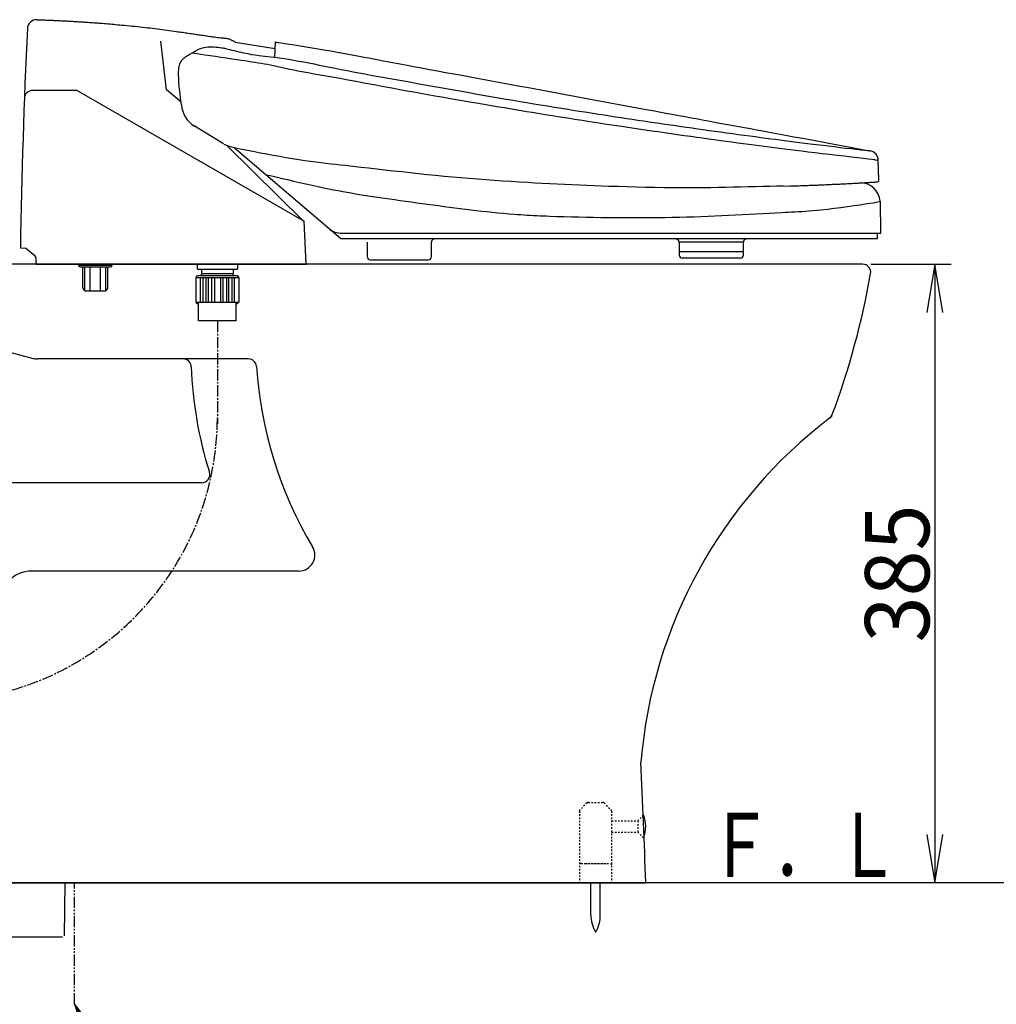
# Model space of a CAD drawing. Extents: x 0 to 2000, y 115 to 2915.
# Drawn here: x 544 to 1152, y 507 to 1120 of the extents above; entities that cross this region are included whole.
import ezdxf
from ezdxf.enums import TextEntityAlignment as Align

# ---------------------------------------------------------------- set-up
doc = ezdxf.new("R2010")
doc.units = 0
doc.header["$MEASUREMENT"] = 0
for name, pattern in [('EXLTYPE2', [2, 1, -1]), ('EXLTYPE3', [10, 7, -1, 1, -1]), ('EXLTYPE4', [12, 7, -1, 1, -1, 1, -1])]:
    doc.linetypes.add(name, pattern=pattern)
doc.layers.get('0').update_dxf_attribs({"linetype": 'CONTINUOUS'})
for name, color, linetype in [('便器', 7, 'CONTINUOUS'), ('便座', 7, 'CONTINUOUS'), ('寸法', 7, 'CONTINUOUS'), ('枠', 7, 'CONTINUOUS')]:
    doc.layers.add(name, color=color, linetype=linetype)
doc.styles.add('EXCADDIM1', font='monotxt', dxfattribs={"width": 0.95, "bigfont": 'extfont'})
doc.styles.add('EXCADSTD', font='monotxt', dxfattribs={"bigfont": 'extfont'})
doc.styles.get("Standard").update_dxf_attribs({"font": 'monotxt', "bigfont": 'extfont'})
doc.dimstyles.get("Standard").update_dxf_attribs({"dimtxt": 0.18, "dimasz": 0.18, "dimexe": 0.18, "dimexo": 0.0625, "dimgap": 0.09, "dimtad": 0, "dimtih": 1, "dimtoh": 1, "dimdec": 4, "dimzin": 0, "dimtxsty": 'STANDARD', "dimcen": 0.09, "dimazin": 3, "dimtfac": 1, "dimtdec": 4, "dimtmove": 0, "dimatfit": 3, "dimtolj": 1, "dimtzin": 0})

# ---------------------------------------------------------------- blocks, each defined once
blk = doc.blocks.new('_EX_NORM')
at = {"color": 0, "linetype": 'CONTINUOUS'}
for q in [(-1, 0.166667), (-1, 0), (-1, -0.166667)]:
    blk.add_line((0, 0), q, dxfattribs=at)
blk = doc.blocks.new('*D26')
at = {"layer": '寸法', "color": 3, "linetype": 'CONTINUOUS'}
for p, q in [((1074.017074, 968.000324), (1124, 968.000324)), ((1114, 968.000324), (1109, 938.000324)), ((1114, 968.000324), (1114, 583.000324)), ((1119, 938.000324), (1114, 968.000324)), ((1109, 613.000324), (1114, 583.000324)), ((1114, 583.000324), (1119, 613.000324))]:
    blk.add_line(p, q, dxfattribs=at)
at = {"layer": '寸法', "color": 2, "linetype": 'CONTINUOUS', "style": 'EXCADSTD', "width": 0.945}
blk.add_text('385', height=40, rotation=90, dxfattribs=at).set_placement((1110.5, 775.500324), align=Align.CENTER)

msp = doc.modelspace()

# ---------------------------------------------------------------- linework, layer by layer
at = {"layer": '便器', "color": 7, "linetype": 'CONTINUOUS'}
for p, q in [((1069.017074, 968.000324), (529.075025, 968.000324)), ((463.264794, 933.317101), (552.744574, 909.341066)), ((686.786222, 909.000324), (555.332764, 909.000324)), ((657.742269, 832.000324), (435.616457, 832.000324)), ((718.125017, 777.000324), (552.016239, 777.000324)), ((408.835816, 583.000324), (934.017074, 583.000324))]:
    msp.add_line(p, q, dxfattribs=at)
at = {"layer": '便器', "color": 6, "linetype": 'EXLTYPE2'}
for p, q in [((897.502698, 632.70711), (893.088485, 628.292897)), ((898.209805, 633.000004), (907.381378, 633.000004)), ((908.088485, 632.70711), (912.502698, 628.292897)), ((892.795592, 627.58579), (892.795592, 583.000004)), ((912.795592, 627.58579), (912.795592, 583.000004)), ((929.040103, 621.499927), (932.690002, 625.149826)), ((912.795592, 621.499935), (929.040103, 621.499927)), ((929.040103, 621.499927), (929.040103, 614.499927)), ((912.795592, 614.499935), (929.040103, 614.499927)), ((929.040103, 614.499927), (932.645258, 610.894772)), ((893.795592, 595.000004), (911.795592, 595.000004)), ((896.295592, 595.000004), (909.295592, 595.000004))]:
    msp.add_line(p, q, dxfattribs=at)
at = {"layer": '便器', "color": 6, "linetype": 'CONTINUOUS'}
for p, q in [((572.442046, 583.000324), (572.029394, 550.000231)), ((899.932724, 563.044182), (899.932724, 582.999731)), ((905.73259, 563.044182), (905.73259, 582.999731)), ((571.01692, 549.000339), (497.017226, 549.000309))]:
    msp.add_line(p, q, dxfattribs=at)
at = {"layer": '便器', "color": 6, "linetype": 'EXLTYPE4'}
msp.add_line((578.517073, 507.308177), (578.517073, 583.000377), dxfattribs=at)
at = {"layer": '便器', "color": 7, "linetype": 'CONTINUOUS'}
for centre, radius, start, end in [((1069.017074, 963.000324), 5, 349.270018, 90), ((581.477889, 1048.618914), 500, 339.604416, 350.039637), ((555.332764, 919.000324), 10, 255, 270), ((646.201933, 904.000324), 5, 2.112211, 90), ((686.786222, 904.000324), 5, 3.702562, 90), ((901.028676, 913.39878), 250, 182.112211, 197.433687), ((941.253968, 920.46744), 250, 183.702562, 210.886233), ((1229.997074, 633.282729), 300, 127.235048, 175.27393), ((1045.445771, 876.111509), 5, 307.235048, 339.604416), ((1045.445771, 876.111509), 5, 307.235048, 339.604416), ((657.742269, 837.000324), 5, 270, 17.433687), ((718.125017, 787.000324), 10, 270, 30.886233), ((552.016239, 757.000324), 20, 90, 180), ((-4063.34698, 420.665762), 5000, 1.860544, 2.720676)]:
    msp.add_arc(centre, radius, start, end, dxfattribs=at)
at = {"layer": '便器', "color": 6, "linetype": 'CONTINUOUS'}
for centre, radius, start, end in [((1229.997074, 633.282729), 300, 126.959696, 127.235048), ((1229.997074, 633.282729), 300, 126.959696, 127.235048), ((581.477889, 1048.618914), 500, 339.436995, 339.604416), ((914.485675, 617.999668), 19.5, 338.632188, 21.618195), ((919.929367, 562.669578), 20, 178.926758, 211.259766), ((885.736252, 562.669578), 20, 328.740234, 1.073222)]:
    msp.add_arc(centre, radius, start, end, dxfattribs=at)
at = {"layer": '便器', "color": 6, "linetype": 'EXLTYPE2'}
for centre, start, end in [((898.209805, 632.000004), 90, 135), ((907.381378, 632.000004), 45, 90), ((893.795592, 627.58579), 135, 180), ((911.795592, 627.58579), 0, 45), ((893.795592, 594.000004), 90, 180), ((911.795592, 594.000004), 0, 90)]:
    msp.add_arc(centre, 1, start, end, dxfattribs=at)
at = {"layer": '便座', "color": 6, "linetype": 'CONTINUOUS'}
for p, q in [((635.717509, 1076.608563), (632.365533, 1106.732629)), ((678.606028, 1106.301264), (703.491438, 1102.170804)), ((703.281527, 1096.698979), (703.710158, 1106.333074)), ((580.265533, 1076.159965), (552.367402, 1076.159965)), ((580.265533, 1076.159965), (721.434578, 994.799474)), ((644.880421, 1068.775182), (635.717509, 1076.608563)), ((671.244258, 1042.855754), (652.613478, 1054.280154)), ((721.293236, 994.656213), (673.229588, 1042.075864)), ((743.994599, 984.042384), (677.985508, 1040.473614)), ((1076.791418, 1032.988164), (1078.764578, 1032.783884)), ((1077.357918, 1006.566624), (1080.034948, 1007.132104)), ((722.754461, 968.000324), (721.434578, 994.799474)), ((745.100723, 987.214074), (1080.382494, 987.214074)), ((1078.328318, 984.042384), (1078.328318, 987.214074)), ((743.994599, 984.042384), (1078.328318, 984.042384)), ((544.878584, 978.200144), (548.022226, 978.058936)), ((554.159118, 973.032074), (548.022226, 978.058936)), ((554.733958, 968.015244), (554.707328, 971.906494)), ((554.743048, 968.000324), (722.754461, 968.000324)), ((655.56014, 960.927845), (679.447675, 960.927845))]:
    msp.add_line(p, q, dxfattribs=at)
at = {"layer": '便座', "color": 6, "linetype": 'EXLTYPE3'}
msp.add_line((667.46767, 932.65285), (667.46767, 868.601884), dxfattribs=at)
at = {"layer": '便座', "color": 6, "linetype": 'CONTINUOUS', "flags": 128}
for points in [[(555.318898, 1120.180334), (555.407928, 1120.177224), (555.660919, 1120.168357), (556.056719, 1120.154425), (556.574177, 1120.13612), (557.192142, 1120.114136), (557.889462, 1120.089165), (558.644986, 1120.0619), (559.437563, 1120.033034), (560.246041, 1120.003259), (561.04927, 1119.973268), (561.826098, 1119.943754), (562.610642, 1119.913264), (563.346686, 1119.883913), (564.040347, 1119.855497), (564.697741, 1119.827811), (565.324984, 1119.800653), (565.928194, 1119.773816), (566.513488, 1119.747098), (567.086981, 1119.720294), (567.654791, 1119.6932), (568.223034, 1119.665611), (568.797828, 1119.637324), (569.587381, 1119.598001), (570.397083, 1119.557147), (571.224262, 1119.514854), (572.06625, 1119.471216), (572.920375, 1119.426328), (573.78397, 1119.380284), (574.654363, 1119.333176), (575.528885, 1119.285099), (576.404867, 1119.236148), (577.279637, 1119.186415), (578.150528, 1119.135994), (578.905968, 1119.091473), (579.656985, 1119.046481), (580.404147, 1119.001), (581.148024, 1118.955009), (581.889184, 1118.908492), (582.628197, 1118.861429), (583.365631, 1118.813802), (584.102055, 1118.765591), (584.838038, 1118.716779), (585.574149, 1118.667346), (586.310958, 1118.617274), (587.048983, 1118.566542), (587.788128, 1118.515148), (588.52825, 1118.463087), (589.269203, 1118.410355), (590.010841, 1118.356949), (590.753019, 1118.302862), (591.495593, 1118.248092), (592.238417, 1118.192633), (592.981346, 1118.136482), (593.724234, 1118.079634), (594.466938, 1118.022084), (595.704061, 1117.924618), (596.940364, 1117.825274), (598.175944, 1117.724135), (599.410901, 1117.621283), (600.645332, 1117.5168), (601.879334, 1117.41077), (603.113007, 1117.303273), (604.346448, 1117.194393), (605.579754, 1117.084211), (606.813025, 1116.972811), (608.046358, 1116.860274), (609.650038, 1116.712291), (611.25385, 1116.562065), (612.857656, 1116.409132), (614.461317, 1116.25303), (616.064696, 1116.093298), (617.667654, 1115.929473), (619.270053, 1115.761092), (620.871754, 1115.587695), (622.472619, 1115.408817), (624.07251, 1115.223998), (625.671288, 1115.032774), (627.154943, 1114.849228), (628.637735, 1114.660439), (630.119878, 1114.467083), (631.601587, 1114.26984), (633.083076, 1114.069388), (634.564562, 1113.866403), (636.046258, 1113.661565), (637.52838, 1113.455551), (639.011142, 1113.249039), (640.49476, 1113.042708), (641.979448, 1112.837234), (642.90056, 1112.710506), (643.821921, 1112.58417), (644.743284, 1112.458028), (645.664404, 1112.331883), (646.585034, 1112.205535), (647.504929, 1112.078788), (648.423842, 1111.951444), (649.341529, 1111.823303), (650.257743, 1111.694168), (651.172238, 1111.563841), (652.084768, 1111.432124), (652.893856, 1111.313807), (653.701928, 1111.194342), (654.509712, 1111.073833), (655.317936, 1110.952385), (656.12733, 1110.830103), (656.938623, 1110.707093), (657.752542, 1110.583459), (658.569816, 1110.459306), (659.391174, 1110.334739), (660.217345, 1110.209863), (661.049058, 1110.084784), (661.96554, 1109.948014), (662.886551, 1109.812355), (663.809117, 1109.679035), (664.730263, 1109.549283), (665.647014, 1109.424327), (666.556394, 1109.305396), (667.455429, 1109.193718), (668.341144, 1109.090522), (669.210564, 1108.997037), (670.060713, 1108.914492), (670.888618, 1108.844114), (671.276822, 1108.814449), (671.662408, 1108.784161), (672.048537, 1108.749557), (672.438372, 1108.706943), (672.835074, 1108.652628), (673.241805, 1108.582916), (673.661728, 1108.494115), (674.098005, 1108.382532), (674.553797, 1108.244473), (675.032268, 1108.076245), (675.536578, 1107.874154), (675.919207, 1107.705297), (676.308134, 1107.522871), (676.694353, 1107.333123), (677.06886, 1107.142302), (677.422649, 1106.956654), (677.746716, 1106.782427), (678.032055, 1106.625868), (678.26966, 1106.493225), (678.450528, 1106.390745), (678.565652, 1106.324675), (678.606028, 1106.301264)], [(645.116424, 1067.135659), (645.068952, 1067.452231), (644.939739, 1068.345396), (644.748592, 1069.730329), (644.515314, 1071.522203), (644.259713, 1073.636192), (644.001593, 1075.98747), (643.76076, 1078.491211), (643.557019, 1081.062588), (643.410175, 1083.616775), (643.340035, 1086.068947), (643.366404, 1088.334276), (643.38696, 1088.792603), (643.414309, 1089.239063), (643.449781, 1089.67455), (643.494708, 1090.099958), (643.550419, 1090.516178), (643.618244, 1090.924104), (643.699515, 1091.324628), (643.795561, 1091.718645), (643.907713, 1092.107046), (644.037302, 1092.490725), (644.185658, 1092.870574), (644.304454, 1093.141501), (644.433305, 1093.410363), (644.571892, 1093.67661), (644.719894, 1093.939693), (644.876991, 1094.199063), (645.042861, 1094.45417), (645.217185, 1094.704466), (645.399643, 1094.9494), (645.589912, 1095.188424), (645.787674, 1095.420989), (645.992608, 1095.646544), (646.413302, 1096.066966), (646.857039, 1096.461214), (647.320593, 1096.832093), (647.800736, 1097.18241), (648.294243, 1097.514971), (648.797886, 1097.83258), (649.30844, 1098.138045), (649.822677, 1098.434171), (650.337372, 1098.723764), (650.849298, 1099.00963), (651.355228, 1099.294574), (652.181054, 1099.771901), (652.992158, 1100.247151), (653.799457, 1100.713008), (654.61387, 1101.162154), (655.446316, 1101.587272), (656.307713, 1101.981047), (657.208979, 1102.33616), (658.161035, 1102.645295), (659.174797, 1102.901136), (660.261185, 1103.096364), (661.431118, 1103.223664), (662.66423, 1103.278599), (663.952161, 1103.272677), (665.258615, 1103.217618), (666.547298, 1103.125142), (667.781913, 1103.00697), (668.926167, 1102.874823), (669.943764, 1102.74042), (670.798409, 1102.615482), (671.453806, 1102.51173), (671.873661, 1102.440884), (672.021678, 1102.414664)], [(703.710158, 1106.333074), (704.117738, 1106.269077), (705.276825, 1106.08657), (707.09194, 1105.799781), (709.467604, 1105.422935), (712.308338, 1104.970259), (715.518661, 1104.455981), (719.003095, 1103.894327), (722.66616, 1103.299524), (726.412377, 1102.685798), (730.146267, 1102.067376), (733.77235, 1101.458486), (737.989919, 1100.736643), (741.932575, 1100.046931), (745.634626, 1099.385341), (749.130384, 1098.747866), (752.454159, 1098.130498), (755.640261, 1097.529228), (758.723, 1096.940049), (761.736688, 1096.358953), (764.715633, 1095.781931), (767.694147, 1095.204976), (770.70654, 1094.624081), (775.222527, 1093.761747), (779.867504, 1092.884365), (784.624688, 1091.993878), (789.477298, 1091.09223), (794.408555, 1090.181367), (799.401676, 1089.263231), (804.43988, 1088.339767), (809.506388, 1087.412919), (814.584417, 1086.484632), (819.657186, 1085.55685), (824.707915, 1084.631516), (829.206157, 1083.8053), (833.676151, 1082.982322), (838.120856, 1082.162286), (842.543229, 1081.3449), (846.946228, 1080.529868), (851.332811, 1079.716896), (855.705936, 1078.905691), (860.06856, 1078.095958), (864.423641, 1077.287404), (868.774138, 1076.479733), (873.123006, 1075.672653), (878.626775, 1074.651949), (884.135375, 1073.631114), (889.651509, 1072.609547), (895.17788, 1071.586643), (900.717189, 1070.561799), (906.272138, 1069.534411), (911.845431, 1068.503877), (917.439768, 1067.469592), (923.057853, 1066.430953), (928.702388, 1065.387357), (934.376075, 1064.3382), (938.418741, 1063.590495), (942.46882, 1062.841298), (946.517695, 1062.09222), (950.556746, 1061.344871), (954.577355, 1060.600863), (958.570903, 1059.861805), (962.528772, 1059.129309), (966.442344, 1058.404985), (970.302999, 1057.690443), (974.102119, 1056.987294), (977.831087, 1056.29715), (981.373562, 1055.641551), (984.874781, 1054.993618), (988.367342, 1054.347314), (991.883846, 1053.696601), (995.456891, 1053.035444), (999.119076, 1052.357805), (1002.903, 1051.657647), (1006.841262, 1050.928934), (1010.966462, 1050.165628), (1015.311197, 1049.361694), (1019.908068, 1048.511094), (1026.180719, 1047.350388), (1032.736029, 1046.137358), (1039.388567, 1044.906321), (1045.952905, 1043.691593), (1052.243612, 1042.527491), (1058.075261, 1041.448332), (1063.26242, 1040.488431), (1067.619662, 1039.682105), (1070.961557, 1039.063671), (1073.102675, 1038.667445), (1073.857588, 1038.527744)], [(1076.791418, 1032.988164), (1076.276895, 1033.046584), (1074.815457, 1033.212772), (1072.530299, 1033.473118), (1069.544616, 1033.814013), (1065.981602, 1034.221848), (1061.964453, 1034.683012), (1057.616364, 1035.183897), (1053.06053, 1035.710893), (1048.420146, 1036.250391), (1043.818407, 1036.788781), (1039.378508, 1037.312454), (1035.146789, 1037.816763), (1031.173855, 1038.295687), (1027.426235, 1038.752889), (1023.870459, 1039.192027), (1020.473054, 1039.616762), (1017.20055, 1040.030755), (1014.019476, 1040.437666), (1010.896361, 1040.841155), (1007.797734, 1041.244882), (1004.690123, 1041.652509), (1001.540058, 1042.067694), (998.176719, 1042.512448), (994.740044, 1042.968389), (991.239504, 1043.43447), (987.684569, 1043.909643), (984.084709, 1044.392858), (980.449395, 1044.883069), (976.788096, 1045.379226), (973.110282, 1045.880281), (969.425425, 1046.385186), (965.742993, 1046.892894), (962.072458, 1047.402354), (957.952041, 1047.978602), (953.855818, 1048.55607), (949.78075, 1049.135083), (945.723799, 1049.715962), (941.681926, 1050.299031), (937.652095, 1050.884611), (933.631265, 1051.473025), (929.6164, 1052.064596), (925.604461, 1052.659646), (921.592409, 1053.258498), (917.577208, 1053.861474), (912.981895, 1054.555913), (908.379542, 1055.256079), (903.77119, 1055.961895), (899.157879, 1056.673279), (894.540651, 1057.390153), (889.920547, 1058.112437), (885.298608, 1058.840051), (880.675876, 1059.572916), (876.053391, 1060.310953), (871.432194, 1061.054082), (866.813328, 1061.802224), (863.348562, 1062.367002), (859.885553, 1062.934483), (856.424156, 1063.504591), (852.964227, 1064.07725), (849.505625, 1064.652385), (846.048204, 1065.229918), (842.591823, 1065.809775), (839.136337, 1066.391879), (835.681603, 1066.976154), (832.227477, 1067.562524), (828.773818, 1068.150914), (824.431126, 1068.893701), (820.088872, 1069.640043), (815.746983, 1070.390421), (811.405388, 1071.145318), (807.064015, 1071.905216), (802.722793, 1072.670596), (798.381648, 1073.441939), (794.040511, 1074.219729), (789.699308, 1075.004447), (785.357968, 1075.796574), (781.016419, 1076.596593), (777.293215, 1077.288946), (773.570129, 1077.985693), (769.847486, 1078.685072), (766.125611, 1079.385319), (762.404829, 1080.08467), (758.685464, 1080.781364), (754.967841, 1081.473636), (751.252285, 1082.159724), (747.539121, 1082.837864), (743.828673, 1083.506294), (740.121265, 1084.163249), (737.611884, 1084.601386), (735.103223, 1085.036358), (732.594461, 1085.471071), (730.084775, 1085.908433), (727.57334, 1086.351352), (725.059336, 1086.802735), (722.541938, 1087.265488), (720.020324, 1087.74252), (717.493671, 1088.236737), (714.961156, 1088.751046), (712.421956, 1089.288356), (711.503244, 1089.488461), (710.584572, 1089.691049), (709.666958, 1089.895224), (708.751422, 1090.100089), (707.838982, 1090.30475), (706.930657, 1090.508309), (706.027467, 1090.70987), (705.13043, 1090.908537), (704.240565, 1091.103415), (703.358891, 1091.293606), (702.486428, 1091.478214), (700.549875, 1091.872582), (698.64621, 1092.239336), (696.756137, 1092.583911), (694.86036, 1092.911745), (692.939583, 1093.228274), (690.97451, 1093.538935), (688.945845, 1093.849164), (686.834292, 1094.164398), (684.620555, 1094.490073), (682.285339, 1094.831626), (679.809348, 1095.194494), (676.537003, 1095.677946), (673.115607, 1096.18736), (669.642232, 1096.707562), (666.213948, 1097.223383), (662.927827, 1097.71965), (659.88094, 1098.181192), (657.170357, 1098.592838), (654.89315, 1098.939417), (653.146391, 1099.205757), (652.02715, 1099.376686), (651.632498, 1099.437034)], [(672.021678, 1102.414664), (672.176202, 1102.374787), (672.616834, 1102.261801), (673.309159, 1102.085671), (674.218765, 1101.856362), (675.311238, 1101.583842), (676.552166, 1101.278074), (677.907135, 1100.949027), (679.341731, 1100.606664), (680.821543, 1100.260952), (682.312156, 1099.921857), (683.779158, 1099.599344), (686.371487, 1099.064443), (688.784504, 1098.6107), (691.040234, 1098.227156), (693.160707, 1097.902848), (695.16795, 1097.626816), (697.08399, 1097.388099), (698.930855, 1097.175735), (700.730572, 1096.978763), (702.50517, 1096.786222), (704.276675, 1096.58715), (706.067115, 1096.370588), (708.939832, 1095.979295), (711.901278, 1095.526333), (714.940121, 1095.019533), (718.04503, 1094.466727), (721.204674, 1093.875745), (724.407722, 1093.25442), (727.642842, 1092.610582), (730.898703, 1091.952063), (734.163973, 1091.286694), (737.427322, 1090.622307), (740.677418, 1089.966733), (744.435711, 1089.222049), (748.164345, 1088.49763), (751.867032, 1087.791151), (755.547482, 1087.100286), (759.209405, 1086.422708), (762.856511, 1085.756091), (766.492512, 1085.09811), (770.121116, 1084.446438), (773.746036, 1083.798749), (777.37098, 1083.152718), (780.99966, 1082.506017), (786.969201, 1081.439233), (792.956489, 1080.366358), (798.959221, 1079.28937), (804.975091, 1078.210242), (811.001797, 1077.130952), (817.037033, 1076.053473), (823.078497, 1074.979782), (829.123883, 1073.911854), (835.170888, 1072.851665), (841.217208, 1071.80119), (847.260538, 1070.762404), (851.525953, 1070.036685), (855.789312, 1069.317456), (860.051199, 1068.60439), (864.3122, 1067.897161), (868.572898, 1067.195441), (872.833879, 1066.498904), (877.095727, 1065.807224), (881.359026, 1065.120073), (885.624361, 1064.437126), (889.892317, 1063.758055), (894.163478, 1063.082534), (897.664917, 1062.531634), (901.168111, 1061.983037), (904.67227, 1061.436884), (908.176606, 1060.893316), (911.68033, 1060.352473), (915.182653, 1059.814495), (918.682786, 1059.279523), (922.179941, 1058.747697), (925.673329, 1058.219158), (929.162161, 1057.694047), (932.645648, 1057.172504), (935.98815, 1056.674708), (939.3276, 1056.180028), (942.66661, 1055.688155), (946.007792, 1055.198779), (949.35376, 1054.711591), (952.707125, 1054.226283), (956.0705, 1053.742544), (959.446497, 1053.260066), (962.837729, 1052.778539), (966.246809, 1052.297655), (969.676348, 1051.817104), (973.334278, 1051.308049), (977.007377, 1050.800246), (980.684896, 1050.294919), (984.356086, 1049.793294), (988.010195, 1049.296597), (991.636475, 1048.806051), (995.224175, 1048.322882), (998.762547, 1047.848314), (1002.240839, 1047.383574), (1005.648303, 1046.929886), (1008.974188, 1046.488474), (1011.877706, 1046.104315), (1014.740601, 1045.727198), (1017.596102, 1045.353367), (1020.477439, 1044.979062), (1023.417843, 1044.600526), (1026.450544, 1044.214001), (1029.608772, 1043.81573), (1032.925757, 1043.401954), (1036.434729, 1042.968917), (1040.168919, 1042.512859), (1044.161558, 1042.030024), (1047.701341, 1041.605445), (1051.350682, 1041.170291), (1055.015466, 1040.735311), (1058.601574, 1040.311252), (1062.014891, 1039.908863), (1065.1613, 1039.538892), (1067.946684, 1039.212087), (1070.276926, 1038.939195), (1072.05791, 1038.730965), (1073.19552, 1038.598146), (1073.595638, 1038.551484)], [(677.995988, 1040.538254), (678.432168, 1040.450434), (679.672357, 1040.202043), (681.614031, 1039.815683), (684.154663, 1039.313954), (687.191729, 1038.71946), (690.622703, 1038.054801), (694.34506, 1037.34258), (698.256274, 1036.605398), (702.25382, 1035.865856), (706.235173, 1035.146558), (710.097808, 1034.470104), (714.2658, 1033.771437), (718.176919, 1033.149378), (721.863203, 1032.595073), (725.356693, 1032.099665), (728.689428, 1031.6543), (731.893448, 1031.250122), (735.000792, 1030.878275), (738.043501, 1030.529906), (741.053613, 1030.196158), (744.063169, 1029.868175), (747.104208, 1029.537104), (751.80954, 1029.017163), (756.643331, 1028.474808), (761.588967, 1027.914902), (766.629836, 1027.342309), (771.749327, 1026.761893), (776.930828, 1026.178518), (782.157726, 1025.597047), (787.413409, 1025.022345), (792.681265, 1024.459274), (797.944682, 1023.912699), (803.187048, 1023.387484), (808.490925, 1022.878507), (813.760723, 1022.395449), (819.001426, 1021.93703), (824.21802, 1021.501971), (829.41549, 1021.088991), (834.598819, 1020.696811), (839.772993, 1020.324152), (844.942996, 1019.969733), (850.113813, 1019.632275), (855.290429, 1019.310499), (860.477828, 1019.003124), (865.067632, 1018.742927), (869.667395, 1018.492773), (874.274793, 1018.252484), (878.887505, 1018.021883), (883.503209, 1017.800793), (888.119582, 1017.589037), (892.734302, 1017.386438), (897.345048, 1017.19282), (901.949498, 1017.008004), (906.545328, 1016.831815), (911.130218, 1016.664074), (916.837972, 1016.466723), (922.532582, 1016.284905), (928.22158, 1016.121254), (933.912499, 1015.978407), (939.612869, 1015.859), (945.330225, 1015.765669), (951.072097, 1015.701051), (956.846018, 1015.667781), (962.65952, 1015.668496), (968.520136, 1015.705832), (974.435398, 1015.782424), (979.087333, 1015.869751), (983.759403, 1015.975784), (988.433933, 1016.093753), (993.093249, 1016.21689), (997.719674, 1016.338426), (1002.295535, 1016.451592), (1006.803157, 1016.54962), (1011.224865, 1016.62574), (1015.542985, 1016.673183), (1019.73984, 1016.685181), (1023.797758, 1016.654964), (1023.798777, 1016.654945)], [(1079.086068, 1020.449954), (1078.764578, 1032.783884)], [(698.563008, 1023.557224), (698.999238, 1023.453571), (700.237915, 1023.160178), (702.174016, 1022.703389), (704.702517, 1022.10955), (707.718397, 1021.405008), (711.116632, 1020.616108), (714.7922, 1019.769196), (718.640078, 1018.890618), (722.555244, 1018.006719), (726.432675, 1017.143846), (730.167348, 1016.328344), (733.582467, 1015.600772), (736.792109, 1014.936028), (739.824993, 1014.327263), (742.709838, 1013.767628), (745.475364, 1013.250275), (748.150289, 1012.768355), (750.763333, 1012.315021), (753.343216, 1011.883423), (755.918656, 1011.466713), (758.518374, 1011.058043), (761.171088, 1010.650564), (762.612542, 1010.43215), (764.074671, 1010.212394), (765.555027, 1009.991552), (767.051161, 1009.769883), (768.560624, 1009.547644), (770.08097, 1009.325094), (771.609748, 1009.10249), (773.144511, 1008.88009), (774.682811, 1008.658152), (776.2222, 1008.436934), (777.760228, 1008.216694), (781.215978, 1007.724439), (784.654707, 1007.238303), (788.078764, 1006.758121), (791.490496, 1006.283727), (794.89225, 1005.814957), (798.286374, 1005.351645), (801.675216, 1004.893627), (805.061122, 1004.440738), (808.446441, 1003.992813), (811.833521, 1003.549687), (815.224708, 1003.111194), (818.560956, 1002.685285), (821.902876, 1002.265797), (825.249914, 1001.854845), (828.601514, 1001.454538), (831.957123, 1001.06699), (835.316187, 1000.694311), (838.67815, 1000.338616), (842.042459, 1000.002014), (845.40856, 999.686618), (848.775898, 999.394541), (852.143918, 999.127894), (854.152137, 998.981717), (856.160469, 998.844782), (858.168982, 998.716538), (860.177744, 998.596436), (862.186822, 998.483926), (864.196285, 998.378459), (866.206199, 998.279484), (868.216633, 998.186453), (870.227654, 998.098816), (872.239329, 998.016023), (874.251728, 997.937524), (878.796735, 997.774185), (883.344625, 997.629164), (887.894253, 997.501701), (892.444477, 997.391035), (896.994153, 997.296405), (901.542137, 997.21705), (906.087285, 997.15221), (910.628454, 997.101125), (915.164499, 997.063032), (919.694279, 997.037172), (924.216648, 997.022784), (928.608742, 997.019418), (932.996111, 997.027564), (937.382125, 997.048597), (941.770153, 997.083891), (946.163566, 997.134822), (950.565735, 997.202765), (954.980028, 997.289093), (959.409817, 997.395183), (963.858472, 997.522408), (968.329362, 997.672143), (972.825858, 997.845764), (977.100711, 998.032215), (981.389862, 998.237114), (985.681716, 998.456334), (989.964675, 998.68575), (994.227144, 998.921235), (998.457528, 999.158664), (1002.644229, 999.39391), (1006.775651, 999.622847), (1010.840199, 999.841349), (1014.826277, 1000.04529), (1018.722288, 1000.230544), (1020.764944, 1000.321242), (1022.795035, 1000.409909), (1024.828989, 1000.501022), (1026.883232, 1000.599056), (1028.974191, 1000.708487), (1031.118293, 1000.83379), (1033.331965, 1000.979441), (1035.631634, 1001.149915), (1038.033726, 1001.349688), (1040.554668, 1001.583236), (1043.210888, 1001.855034), (1047.174321, 1002.304196), (1051.319247, 1002.815531), (1055.52789, 1003.366924), (1059.682477, 1003.936264), (1063.665232, 1004.501436), (1067.35838, 1005.040328), (1070.644148, 1005.530826), (1073.40476, 1005.950818), (1075.522442, 1006.27819), (1076.87942, 1006.49083), (1077.357918, 1006.566624)], [(1024.000698, 1016.673364), (1024.141499, 1016.678104), (1024.540973, 1016.69159), (1025.164723, 1016.712724), (1025.978351, 1016.740406), (1026.947461, 1016.773538), (1028.037656, 1016.81102), (1029.214539, 1016.851754), (1030.443714, 1016.894641), (1031.690783, 1016.93858), (1032.92135, 1016.982474), (1034.101018, 1017.025224), (1034.988114, 1017.057956), (1035.826677, 1017.089444), (1036.62266, 1017.119875), (1037.382019, 1017.149438), (1038.110706, 1017.178321), (1038.814677, 1017.206714), (1039.499885, 1017.234803), (1040.172283, 1017.262779), (1040.837827, 1017.290828), (1041.502471, 1017.319141), (1042.172168, 1017.347904), (1043.126723, 1017.389203), (1044.101095, 1017.431711), (1045.093522, 1017.475385), (1046.102237, 1017.520179), (1047.125477, 1017.56605), (1048.161478, 1017.612953), (1049.208475, 1017.660843), (1050.264703, 1017.709676), (1051.328399, 1017.759409), (1052.397797, 1017.809996), (1053.471135, 1017.861393), (1054.50094, 1017.911316), (1055.529925, 1017.961784), (1056.555274, 1018.012642), (1057.574172, 1018.063732), (1058.583805, 1018.114897), (1059.581357, 1018.165981), (1060.564014, 1018.216826), (1061.528961, 1018.267277), (1062.473382, 1018.317177), (1063.394462, 1018.366368), (1064.289388, 1018.414694), (1064.990954, 1018.452981), (1065.682937, 1018.491149), (1066.374543, 1018.52974), (1067.074978, 1018.569296), (1067.793446, 1018.610361), (1068.539155, 1018.653478), (1069.32131, 1018.699189), (1070.149117, 1018.748037), (1071.031782, 1018.800566), (1071.97851, 1018.857317), (1072.998508, 1018.918834), (1073.605768, 1018.955603), (1074.224557, 1018.993153), (1074.840259, 1019.030581), (1075.43826, 1019.066985), (1076.003945, 1019.101462), (1076.522699, 1019.133111), (1076.979906, 1019.161029), (1077.360953, 1019.184313), (1077.651223, 1019.202062), (1077.836103, 1019.213373), (1077.900978, 1019.217344)], [(1080.382494, 987.214074), (1080.034948, 1007.132104)], [(760.646958, 981.714024), (760.646318, 972.714214)], [(800.646278, 981.714024), (800.648498, 981.809324)], [(800.647238, 972.714284), (800.646278, 981.714024)], [(801.349618, 983.205294), (801.387238, 983.239154)], [(952.773948, 983.714084), (952.869248, 983.711864)], [(954.272838, 982.999064), (954.292758, 982.978004)], [(954.773468, 981.713884), (954.774008, 981.714074)], [(954.773598, 981.714024), (954.773468, 981.713884)], [(994.773188, 981.714024), (954.773598, 981.714024)], [(954.773598, 981.714024), (954.773598, 973.714074)], [(994.773188, 981.714024), (994.775408, 981.809324)], [(994.773748, 973.714214), (994.773188, 981.714024)], [(994.773608, 975.714074), (954.773598, 975.714074)], [(762.646318, 970.714074), (798.647238, 970.714074)], [(992.773748, 971.714074), (956.773598, 971.714074)], [(580.999968, 967.999224), (580.999968, 967.351264)], [(580.999968, 967.351264), (601.999968, 967.351264)], [(581.999968, 966.351264), (600.999968, 966.351264)], [(583.705738, 966.351264), (599.294198, 966.351264)], [(583.705738, 953.351268), (583.705738, 966.351264)], [(584.983548, 951.486211), (584.983548, 966.351264)], [(588.321048, 951.351268), (588.321048, 966.351264)], [(594.678888, 951.351268), (594.678888, 966.351264)], [(598.016388, 951.486211), (598.016388, 966.351264)], [(599.294198, 953.351268), (599.294198, 966.351264)], [(601.999968, 967.351264), (601.999968, 967.999304)], [(655.003898, 964.999274), (655.003888, 967.999274)], [(655.003898, 964.999274), (680.003898, 964.999274)], [(657.503888, 964.999204), (657.503828, 962.118879)], [(677.503848, 962.118879), (677.503888, 964.999304)], [(680.003888, 967.999404), (680.003898, 964.999404)], [(654.14592, 959.46535), (654.14592, 944.312329)], [(680.861895, 959.46535), (654.14592, 959.46535)], [(656.959185, 944.35285), (656.959185, 959.46535)], [(658.203938, 962.118879), (657.003908, 960.918857)], [(657.503888, 962.118818), (677.467718, 962.118818)], [(658.509825, 959.46535), (658.509825, 944.35285)], [(660.39177, 944.35285), (660.39177, 959.46535)], [(661.809485, 959.46535), (661.809485, 944.35285)], [(663.919775, 944.35285), (663.919775, 959.46535)], [(665.60672, 959.46535), (665.60672, 944.35285)], [(669.401095, 959.46535), (669.401095, 944.35285)], [(671.08804, 944.35285), (671.08804, 959.46535)], [(673.19833, 959.46535), (673.19833, 944.35285)], [(674.616045, 944.35285), (674.616045, 959.46535)], [(676.49799, 959.46535), (676.49799, 944.35285)], [(678.003908, 960.918857), (676.803888, 962.118879)], [(677.467718, 962.118818), (677.503888, 962.118818)], [(678.04863, 944.35285), (678.04863, 959.46535)], [(680.861895, 959.46535), (680.861895, 944.312329)], [(585.705738, 951.351268), (597.294198, 951.351268)], [(654.14592, 944.35285), (680.861895, 944.35285)], [(654.14592, 944.312329), (655.80394, 942.921134)], [(655.80394, 932.65285), (655.80394, 944.211267)], [(679.1314, 932.65285), (679.1314, 944.211267)], [(680.861895, 944.312329), (679.20394, 942.921134)], [(679.1314, 932.65285), (655.80394, 932.65285)]]:
    msp.add_lwpolyline(points, dxfattribs=at)
at = {"layer": '便座', "color": 3, "linetype": 'CONTINUOUS', "flags": 128}
msp.add_lwpolyline([(722.459338, 984.907114), (722.459358, 984.907114)], dxfattribs=at)
at = {"layer": '便座', "color": 6, "linetype": 'CONTINUOUS'}
for centre, radius, start, end in [((554.996445, 1114.389203), 5.799023, 87.917834, 177.29414), ((4937.119366, 907.28437), 4392.813236, 177.29414, 179.074998), ((552.367402, 1071.159965), 5, 90, 177.859625), ((662.275724, 1068.552219), 17.217671, 184.719265, 238.483362), ((694.896098, 1100.911143), 62.693695, 248.050548, 254.361537), ((1072.824071, 1032.657858), 5.941773, 1.493105, 83.76704), ((1067.63914, 1006.357314), 12.239604, 3.45498, 90.458075), ((1077.875241, 1020.423623), 1.211113, 268.283229, 1.245769), ((745.100723, 1000.25925), 13.045176, 229.472839, 270), ((802.537597, 981.720948), 1.891165, 174.387502, 177.321539), ((802.675434, 981.708939), 2.029517, 171.644873, 174.430654), ((802.740538, 981.699451), 2.095308, 168.902787, 171.64688), ((802.686576, 981.704224), 2.041445, 165.882524, 168.742721), ((802.676177, 981.706582), 2.030785, 162.960511, 165.875484), ((802.677088, 981.702458), 2.032867, 159.906251, 162.856904), ((802.684114, 981.700435), 2.040161, 156.946758, 159.920692), ((802.672576, 981.700872), 2.029377, 153.809135, 156.830564), ((802.673555, 981.70105), 2.030178, 150.779227, 153.825823), ((802.666091, 981.700954), 2.023713, 147.593947, 150.673682), ((802.667495, 981.701269), 2.024731, 144.526476, 147.622778), ((802.661067, 981.701443), 2.019398, 141.305901, 144.42465), ((802.660527, 981.70363), 2.017609, 138.213629, 141.344783), ((802.653094, 981.705789), 2.010631, 134.971209, 138.118366), ((802.655119, 981.706547), 2.011527, 131.882342, 135.027291), ((802.65696, 981.700475), 2.017278, 128.675755, 131.806121), ((802.683539, 981.761869), 1.965393, 129.7956, 131.266579), ((802.648152, 981.712885), 2.002086, 125.553699, 128.700909), ((802.669132, 981.776932), 1.944599, 128.269714, 129.753542), ((802.664265, 981.784001), 1.936034, 126.799525, 128.286197), ((802.627811, 981.736202), 1.97129, 122.281756, 125.466765), ((802.662496, 981.784939), 1.934223, 125.290642, 126.774199), ((802.659523, 981.789913), 1.928446, 123.820704, 125.303925), ((802.651316, 981.711477), 2.004759, 119.368346, 122.4723), ((802.656493, 981.792495), 1.924615, 122.30748, 123.788537), ((802.654456, 981.797126), 1.919613, 120.850201, 122.329976), ((802.700094, 981.621782), 2.106849, 116.411442, 119.328104), ((802.65184, 981.799138), 1.916544, 119.338046, 120.813921), ((802.650688, 981.803783), 1.911931, 117.902416, 119.376154), ((802.648471, 981.804908), 1.909899, 116.390795, 117.859434), ((802.628791, 981.74177), 1.967697, 112.969412, 116.106045), ((802.647368, 981.809269), 1.905503, 114.954234, 116.41937), ((802.646405, 981.808688), 1.905624, 113.462687, 114.920607), ((802.532754, 981.960178), 1.72913, 109.259761, 112.863681), ((802.645314, 981.813676), 1.900614, 112.037838, 113.492376), ((802.643409, 981.815663), 1.898057, 110.558257, 112.007041), ((802.682421, 981.666495), 2.056224, 107.661186, 110.497563), ((802.644403, 981.81606), 1.898036, 109.149977, 110.590566), ((802.646579, 981.805996), 1.908257, 107.688578, 109.11255), ((803.361094, 979.577243), 4.252925, 106.598249, 107.834067), ((802.642859, 981.820359), 1.893443, 106.285015, 107.713399), ((802.633558, 981.847707), 1.864584, 104.803188, 106.24634), ((802.556844, 981.946009), 1.755643, 99.81718, 103.526486), ((802.646467, 981.811939), 1.902466, 103.50334, 104.903842), ((802.67169, 981.703808), 2.013498, 102.175546, 103.482743), ((802.636406, 981.842786), 1.870211, 100.598128, 102.016884), ((802.530418, 982.127155), 1.572652, 93.791778, 99.993803), ((802.59039, 982.079967), 1.628614, 98.888207, 100.541543), ((802.664302, 981.742488), 1.97357, 98.217786, 99.494453), ((803.039603, 979.190436), 4.553067, 97.803094, 98.301682), ((802.603568, 982.050961), 1.660402, 94.570161, 96.29748), ((802.592555, 982.219375), 1.491649, 91.74171, 94.663909), ((952.780685, 981.823146), 1.890793, 84.381024, 87.315358), ((952.768682, 981.684956), 2.029495, 81.63964, 84.425767), ((952.75963, 981.620318), 2.094763, 78.907251, 81.651744), ((952.763806, 981.674295), 2.041, 75.870081, 78.73075), ((952.766586, 981.684516), 2.03041, 72.960241, 75.875754), ((952.762488, 981.683828), 2.032272, 69.904206, 72.855455), ((952.760294, 981.676819), 2.039608, 66.939412, 69.913994), ((952.760757, 981.688356), 2.028816, 63.801684, 66.823811), ((952.760954, 981.687562), 2.029441, 60.769222, 63.816556), ((952.760876, 981.694826), 2.023143, 57.586337, 60.666842), ((952.761206, 981.69359), 2.02401, 54.515888, 57.612981), ((952.761392, 981.699808), 2.018842, 51.298196, 54.417749), ((952.763581, 981.700685), 2.01679, 48.199188, 51.331147), ((952.765731, 981.707896), 2.009983, 44.959906, 48.10786), ((952.766483, 981.70565), 2.011039, 41.874618, 45.020342), ((952.7604, 981.703951), 2.016705, 38.664088, 41.795194), ((953.108682, 981.878077), 1.616129, 41.865385, 42.890026), ((953.120407, 981.889383), 1.599852, 40.81205, 41.844099), ((953.128257, 981.895824), 1.589701, 39.784841, 40.82126), ((952.772773, 981.713072), 2.001345, 35.533582, 38.681495), ((953.133832, 981.900929), 1.582151, 38.733736, 39.771957), ((953.140037, 981.906493), 1.573829, 37.676168, 38.717072), ((953.145568, 981.911025), 1.566681, 36.625723, 37.668621), ((952.796052, 981.732814), 1.970929, 32.274169, 35.45984), ((953.151392, 981.914763), 1.559777, 35.59815, 36.64317), ((953.155427, 981.918824), 1.554133, 34.51699, 35.563004), ((953.160123, 981.921871), 1.548537, 33.475068, 34.522533), ((953.164162, 981.924859), 1.54352, 32.417402, 33.465258), ((952.771287, 981.709639), 2.004253, 29.351761, 32.456303), ((953.167823, 981.927115), 1.53922, 31.37124, 32.419557), ((953.16964, 981.92908), 1.536646, 30.29669, 31.343942), ((953.173072, 981.930457), 1.532988, 29.269118, 30.316969), ((953.176832, 981.933078), 1.528427, 28.204097, 29.252311), ((952.681547, 981.660664), 2.10648, 26.399249, 29.316408), ((953.175961, 981.932484), 1.529475, 27.163364, 28.208302), ((953.168586, 981.929166), 1.537552, 26.111146, 27.147897), ((953.17944, 981.93399), 1.525682, 25.084252, 26.12787), ((953.20249, 981.945885), 1.499763, 23.985366, 25.046013), ((952.801285, 981.732243), 1.967432, 22.945404, 26.082504), ((953.17003, 981.929745), 1.535983, 23.013486, 24.043231), ((953.081226, 981.892177), 1.632406, 22.047612, 23.008607), ((953.193213, 981.941336), 1.510159, 20.860894, 21.913789), ((953.383386, 982.014921), 1.306249, 19.572535, 20.815261), ((953.019802, 981.827807), 1.728951, 19.247812, 22.852177), ((953.105263, 981.901708), 1.606285, 19.105706, 20.054083), ((950.836572, 981.112016), 4.008485, 18.814359, 19.157492), ((953.355064, 981.999368), 1.338673, 16.314058, 17.627921), ((953.482853, 982.034816), 1.206074, 14.164687, 16.403144), ((952.726037, 981.678406), 2.056021, 17.64325, 20.479898), ((951.550347, 981.495482), 3.212194, 13.957759, 15.057161), ((950.637095, 981.000083), 4.252317, 16.586267, 17.822182), ((953.005316, 981.803783), 1.755743, 9.800214, 13.509751), ((953.186461, 981.830168), 1.572757, 3.774212, 9.976325), ((950.802959, 981.505499), 3.975974, 3.004304, 6.182491), ((996.664494, 981.720754), 1.891161, 174.381587, 177.315652), ((996.802351, 981.708734), 2.029534, 171.639103, 174.424896), ((996.867471, 981.699451), 2.095312, 168.902789, 171.646878), ((996.813525, 981.70402), 2.041503, 165.877048, 168.737225), ((996.803142, 981.706575), 2.030811, 162.960529, 165.875466), ((996.804067, 981.702252), 2.032966, 159.901091, 162.851691), ((996.811114, 981.700225), 2.04028, 156.941761, 159.915624), ((996.799594, 981.700658), 2.029515, 153.804313, 156.825655), ((996.800586, 981.701018), 2.030246, 150.779278, 153.825771), ((996.793132, 981.700728), 2.023886, 147.589484, 150.669101), ((996.794547, 981.701221), 2.024817, 144.526542, 147.622711), ((996.788127, 981.701203), 2.019602, 141.301818, 144.420422), ((996.787598, 981.703382), 2.017827, 138.209739, 141.340737), ((996.78017, 981.705717), 2.010736, 134.971291, 138.118284), ((996.782195, 981.706468), 2.011636, 131.882427, 135.027206), ((996.784037, 981.700206), 2.01753, 128.672484, 131.802675), ((996.77523, 981.712795), 2.002199, 125.553788, 128.700821), ((996.754888, 981.73593), 1.971551, 122.278931, 125.463761), ((996.778393, 981.711382), 2.00487, 119.368433, 122.472214), ((996.827167, 981.621681), 2.106963, 116.411521, 119.328025), ((996.755859, 981.741493), 1.967966, 112.967285, 116.103754), ((996.659815, 981.960098), 1.729216, 109.25985, 112.863592), ((996.809486, 981.666204), 2.056509, 107.659411, 110.495658), ((997.488184, 979.57753), 4.252667, 106.600124, 107.835889), ((996.683893, 981.945784), 1.755867, 99.816237, 103.52539), ((996.657465, 982.127103), 1.572704, 93.791881, 99.9937), ((996.982727, 979.743742), 3.975863, 93.020045, 96.198246), ((552.953895, 971.755072), 1.754428, 0.392101, 47.428962), ((762.646317, 972.714073), 1.999999, 179.99597, 270.000019), ((798.647239, 972.714073), 1.999999, 269.999972, 0.006044), ((956.773598, 973.714074), 2, 180, 270), ((992.773747, 973.714075), 2.000001, 270.000016, 0.003994), ((581.999968, 967.351264), 1, 180, 270), ((600.999968, 967.351264), 1, 270, 360), ((655.57969, 959.492208), 1.43577, 90.780192, 181.07201), ((679.428125, 959.492208), 1.43577, 358.92799, 89.21981), ((585.705738, 953.351268), 2, 180, 270), ((597.294198, 953.351268), 2, 270, 360)]:
    msp.add_arc(centre, radius, start, end, dxfattribs=at)
at = {"layer": '便座', "color": 3, "linetype": 'CONTINUOUS'}
for centre, radius, start, end in [((802.855674, 979.744022), 3.975585, 93.020214, 96.198494), ((802.743909, 979.826627), 3.888685, 91.439676, 92.899277)]:
    msp.add_arc(centre, radius, start, end, dxfattribs=at)
at = {"layer": '便座', "color": 6, "linetype": 'EXLTYPE3'}
msp.add_arc((490.499893, 873), 176.967778, 270, 0, dxfattribs=at)
at = {"layer": '枠', "color": 7, "linetype": 'CONTINUOUS'}
msp.add_line((1233.5, 583.000004), (334.017073, 583.000004), dxfattribs=at)

# ---------------------------------------------------------------- texts
at = {"layer": '枠', "color": 2, "linetype": 'CONTINUOUS', "style": 'EXCADSTD', "width": 0.833}
msp.add_text('Ｆ．Ｌ', height=40, dxfattribs=at).set_placement((973, 586.500004), (1092, 586.500004), align=Align.FIT)

# ---------------------------------------------------------------- dimensions: what is measured, and where the dimension line sits
at = {"layer": '寸法', "color": 3, "linetype": 'CONTINUOUS'}
dim = msp.add_linear_dim(base=(1114, 583.000324), p1=(1069.017074, 968.000324), p2=(1137.35515, 583.000324), angle=90, text='385', dimstyle='STANDARD', override={"dimtxt": 40, "dimasz": 30, "dimexe": 10, "dimexo": 5, "dimgap": 3.5, "dimtad": 1, "dimjust": 0, "dimtih": 0, "dimtoh": 0, "dimdec": 2, "dimzin": 8, "dimtxsty": 'EXCADDIM1', "dimblk1": '_EX_NORM', "dimblk2": '_EX_NORM', "dimsah": 1, "dimse1": 0, "dimse2": 1, "dimclrd": 3, "dimclre": 3, "dimclrt": 2, "dimtmove": 2}, dxfattribs=at)
dim.commit()
dim.dimension.update_dxf_attribs({"geometry": '*D26', "text_midpoint": (1090.5, 775.500324), "dimtype": 160})

# ---------------------------------------------------------------- leaders
at = {"layer": '便器', "color": 6, "linetype": 'CONTINUOUS'}
msp.add_leader([(578.517073, 507.308177), (642.072656, 388.071155)], dimstyle='STANDARD', override={"dimasz": 35, "dimldrblk": '_EX_NORM'}, dxfattribs=at)

doc.saveas('drawing.dxf')
